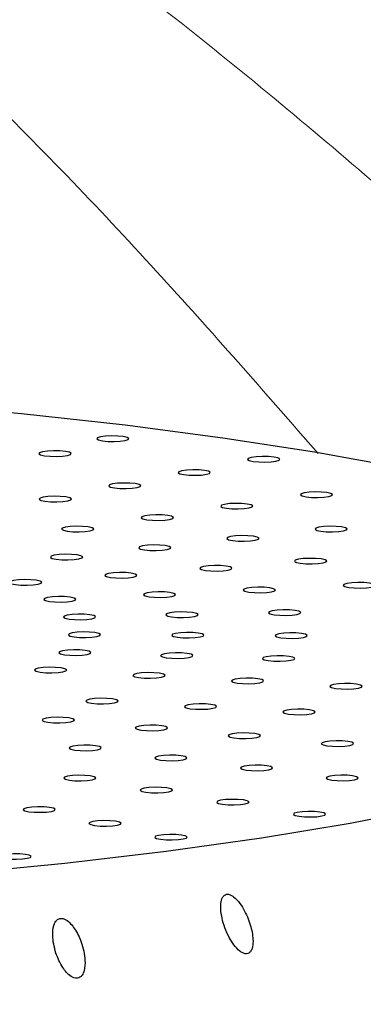
# Model space of a CAD drawing. Units: millimetres. Extents: x 0 to 420, y 0 to 297.
# Drawn here: x 192 to 193, y 150 to 151 of the extents above; entities that cross this region are included whole.
import ezdxf

# ---------------------------------------------------------------- set-up
doc = ezdxf.new("R2010")
doc.units = ezdxf.units.MM
doc.linetypes.add('SLD-Continua', pattern=[0])

msp = doc.modelspace()

# ---------------------------------------------------------------- linework, layer by layer
at = {"color": 7, "linetype": 'SLD-Continua', "lineweight": 25, "flags": 128}
for points in [[(193.3823, 150.50721), (193.41572, 150.53407), (193.43649, 150.56132), (193.44447, 150.58876), (193.4396, 150.61623), (193.42192, 150.64354), (193.39154, 150.67051), (193.34867, 150.69697), (193.29358, 150.72273), (193.22664, 150.74763), (193.14829, 150.77151), (193.05905, 150.79421), (192.9595, 150.81557), (192.8503, 150.83546), (192.73217, 150.85375), (192.60589, 150.87031), (192.47229, 150.88505), (192.33224, 150.89785), (192.18668, 150.90864)], [(192.57017, 150.85395), (192.56927, 150.85255), (192.57152, 150.8512), (192.57659, 150.85009), (192.58371, 150.84941), (192.59179, 150.84925), (192.5996, 150.84964), (192.60595, 150.85052), (192.60988, 150.85176), (192.61079, 150.85316), (192.60853, 150.85452), (192.60346, 150.85562), (192.59634, 150.8563), (192.58827, 150.85646), (192.58046, 150.85607), (192.5741, 150.85519), (192.57017, 150.85395)], [(192.49558, 150.83476), (192.49468, 150.83336), (192.49693, 150.832), (192.502, 150.8309), (192.50912, 150.83022), (192.5172, 150.83006), (192.52501, 150.83045), (192.53136, 150.83133), (192.53529, 150.83257), (192.5362, 150.83397), (192.53394, 150.83533), (192.52887, 150.83643), (192.52175, 150.83711), (192.51368, 150.83727), (192.50587, 150.83688), (192.49951, 150.836), (192.49558, 150.83476)], [(192.76477, 150.82745), (192.76387, 150.82605), (192.76612, 150.82469), (192.77119, 150.82359), (192.77831, 150.82291), (192.78639, 150.82275), (192.7942, 150.82314), (192.80055, 150.82402), (192.80448, 150.82526), (192.80538, 150.82666), (192.80313, 150.82802), (192.79806, 150.82912), (192.79094, 150.8298), (192.78286, 150.82996), (192.77505, 150.82957), (192.7687, 150.82869), (192.76477, 150.82745)], [(192.67521, 150.8103), (192.67431, 150.8089), (192.67656, 150.80754), (192.68163, 150.80644), (192.68875, 150.80575), (192.69683, 150.8056), (192.70464, 150.80599), (192.71099, 150.80687), (192.71492, 150.80811), (192.71583, 150.80951), (192.71357, 150.81086), (192.7085, 150.81197), (192.70138, 150.81265), (192.69331, 150.81281), (192.6855, 150.81242), (192.67914, 150.81154), (192.67521, 150.8103)], [(192.58566, 150.79315), (192.58475, 150.79174), (192.587, 150.79039), (192.59207, 150.78928), (192.59919, 150.7886), (192.60727, 150.78845), (192.61508, 150.78884), (192.62143, 150.78972), (192.62536, 150.79095), (192.62627, 150.79236), (192.62401, 150.79371), (192.61894, 150.79481), (192.61183, 150.7955), (192.60375, 150.79565), (192.59594, 150.79526), (192.58958, 150.79438), (192.58566, 150.79315)], [(192.4961, 150.77599), (192.49519, 150.77459), (192.49744, 150.77324), (192.50252, 150.77213), (192.50963, 150.77145), (192.51771, 150.77129), (192.52552, 150.77168), (192.53187, 150.77256), (192.5358, 150.7738), (192.53671, 150.7752), (192.53445, 150.77656), (192.52938, 150.77766), (192.52227, 150.77834), (192.51419, 150.7785), (192.50638, 150.77811), (192.50003, 150.77723), (192.4961, 150.77599)], [(192.83297, 150.78165), (192.83206, 150.78024), (192.83431, 150.77889), (192.83938, 150.77778), (192.8465, 150.7771), (192.85458, 150.77694), (192.86239, 150.77734), (192.86874, 150.77822), (192.87267, 150.77945), (192.87358, 150.78085), (192.87132, 150.78221), (192.86625, 150.78331), (192.85914, 150.784), (192.85106, 150.78415), (192.84325, 150.78376), (192.83689, 150.78288), (192.83297, 150.78165)], [(192.73026, 150.76688), (192.72935, 150.76548), (192.73161, 150.76412), (192.73668, 150.76302), (192.7438, 150.76234), (192.75187, 150.76218), (192.75968, 150.76257), (192.76604, 150.76345), (192.76997, 150.76469), (192.77087, 150.76609), (192.76862, 150.76745), (192.76355, 150.76855), (192.75643, 150.76923), (192.74835, 150.76939), (192.74054, 150.769), (192.73419, 150.76812), (192.73026, 150.76688)], [(192.62756, 150.75212), (192.62665, 150.75071), (192.6289, 150.74936), (192.63398, 150.74825), (192.64109, 150.74757), (192.64917, 150.74741), (192.65698, 150.74781), (192.66333, 150.74869), (192.66726, 150.74992), (192.66817, 150.75132), (192.66591, 150.75268), (192.66084, 150.75378), (192.65373, 150.75447), (192.64565, 150.75462), (192.63784, 150.75423), (192.63149, 150.75335), (192.62756, 150.75212)], [(192.52485, 150.73735), (192.52395, 150.73595), (192.5262, 150.73459), (192.53127, 150.73349), (192.53839, 150.73281), (192.54647, 150.73265), (192.55428, 150.73304), (192.56063, 150.73392), (192.56456, 150.73516), (192.56546, 150.73656), (192.56321, 150.73792), (192.55814, 150.73902), (192.55102, 150.7397), (192.54294, 150.73986), (192.53513, 150.73947), (192.52878, 150.73859), (192.52485, 150.73735)], [(192.85187, 150.73731), (192.85096, 150.73591), (192.85322, 150.73455), (192.85829, 150.73345), (192.8654, 150.73276), (192.87348, 150.73261), (192.88129, 150.733), (192.88764, 150.73388), (192.89157, 150.73511), (192.89248, 150.73652), (192.89023, 150.73787), (192.88515, 150.73898), (192.87804, 150.73966), (192.86996, 150.73982), (192.86215, 150.73942), (192.8558, 150.73854), (192.85187, 150.73731)], [(192.73811, 150.72523), (192.7372, 150.72383), (192.73946, 150.72247), (192.74453, 150.72137), (192.75164, 150.72069), (192.75972, 150.72053), (192.76753, 150.72092), (192.77388, 150.7218), (192.77781, 150.72304), (192.77872, 150.72444), (192.77647, 150.7258), (192.77139, 150.7269), (192.76428, 150.72758), (192.7562, 150.72774), (192.74839, 150.72735), (192.74204, 150.72647), (192.73811, 150.72523)], [(192.62435, 150.71316), (192.62344, 150.71175), (192.6257, 150.7104), (192.63077, 150.70929), (192.63788, 150.70861), (192.64596, 150.70845), (192.65377, 150.70885), (192.66012, 150.70973), (192.66405, 150.71096), (192.66496, 150.71236), (192.66271, 150.71372), (192.65763, 150.71482), (192.65052, 150.71551), (192.64244, 150.71566), (192.63463, 150.71527), (192.62828, 150.71439), (192.62435, 150.71316)], [(192.51059, 150.70108), (192.50968, 150.69968), (192.51194, 150.69832), (192.51701, 150.69722), (192.52412, 150.69653), (192.5322, 150.69638), (192.54001, 150.69677), (192.54636, 150.69765), (192.55029, 150.69889), (192.5512, 150.70029), (192.54895, 150.70164), (192.54388, 150.70275), (192.53676, 150.70343), (192.52868, 150.70359), (192.52087, 150.7032), (192.51452, 150.70232), (192.51059, 150.70108)], [(192.8255, 150.69589), (192.8246, 150.69449), (192.82685, 150.69313), (192.83192, 150.69203), (192.83904, 150.69135), (192.84712, 150.69119), (192.85493, 150.69158), (192.86128, 150.69246), (192.86521, 150.6937), (192.86611, 150.6951), (192.86386, 150.69645), (192.85879, 150.69756), (192.85167, 150.69824), (192.84359, 150.6984), (192.83578, 150.69801), (192.82943, 150.69713), (192.8255, 150.69589)], [(192.703, 150.68675), (192.7021, 150.68534), (192.70435, 150.68399), (192.70942, 150.68289), (192.71654, 150.6822), (192.72462, 150.68205), (192.73243, 150.68244), (192.73878, 150.68332), (192.74271, 150.68455), (192.74361, 150.68596), (192.74136, 150.68731), (192.73629, 150.68842), (192.72917, 150.6891), (192.72109, 150.68926), (192.71328, 150.68886), (192.70693, 150.68798), (192.703, 150.68675)], [(192.5805, 150.67761), (192.5796, 150.6762), (192.58185, 150.67485), (192.58692, 150.67374), (192.59404, 150.67306), (192.60212, 150.6729), (192.60993, 150.6733), (192.61628, 150.67418), (192.62021, 150.67541), (192.62112, 150.67681), (192.61886, 150.67817), (192.61379, 150.67927), (192.60667, 150.67996), (192.5986, 150.68011), (192.59079, 150.67972), (192.58443, 150.67884), (192.5805, 150.67761)], [(192.458, 150.66846), (192.4571, 150.66706), (192.45935, 150.6657), (192.46442, 150.6646), (192.47154, 150.66392), (192.47962, 150.66376), (192.48743, 150.66415), (192.49378, 150.66503), (192.49771, 150.66627), (192.49862, 150.66767), (192.49636, 150.66903), (192.49129, 150.67013), (192.48417, 150.67081), (192.4761, 150.67097), (192.46829, 150.67058), (192.46193, 150.6697), (192.458, 150.66846)], [(192.75921, 150.65866), (192.75831, 150.65726), (192.76056, 150.65591), (192.76563, 150.6548), (192.77275, 150.65412), (192.78083, 150.65396), (192.78864, 150.65435), (192.79499, 150.65523), (192.79892, 150.65647), (192.79982, 150.65787), (192.79757, 150.65923), (192.7925, 150.66033), (192.78538, 150.66101), (192.77731, 150.66117), (192.7695, 150.66078), (192.76314, 150.6599), (192.75921, 150.65866)], [(192.88796, 150.66469), (192.88705, 150.66328), (192.88931, 150.66193), (192.89438, 150.66082), (192.90149, 150.66014), (192.90957, 150.65998), (192.91738, 150.66038), (192.92373, 150.66126), (192.92766, 150.66249), (192.92857, 150.6639), (192.92632, 150.66525), (192.92124, 150.66635), (192.91413, 150.66704), (192.90605, 150.66719), (192.89824, 150.6668), (192.89189, 150.66592), (192.88796, 150.66469)], [(192.50172, 150.64662), (192.50082, 150.64522), (192.50307, 150.64386), (192.50814, 150.64276), (192.51526, 150.64208), (192.52334, 150.64192), (192.53115, 150.64231), (192.5375, 150.64319), (192.54143, 150.64443), (192.54234, 150.64583), (192.54008, 150.64719), (192.53501, 150.64829), (192.52789, 150.64897), (192.51982, 150.64913), (192.51201, 150.64874), (192.50565, 150.64786), (192.50172, 150.64662)], [(192.63047, 150.65264), (192.62956, 150.65124), (192.63182, 150.64988), (192.63689, 150.64878), (192.644, 150.6481), (192.65208, 150.64794), (192.65989, 150.64833), (192.66625, 150.64921), (192.67017, 150.65045), (192.67108, 150.65185), (192.66883, 150.65321), (192.66376, 150.65431), (192.65664, 150.65499), (192.64856, 150.65515), (192.64075, 150.65476), (192.6344, 150.65388), (192.63047, 150.65264)], [(192.5271, 150.62392), (192.52619, 150.62252), (192.52845, 150.62116), (192.53352, 150.62006), (192.54063, 150.61938), (192.54871, 150.61922), (192.55652, 150.61961), (192.56287, 150.62049), (192.5668, 150.62173), (192.56771, 150.62313), (192.56545, 150.62449), (192.56038, 150.62559), (192.55327, 150.62627), (192.54519, 150.62643), (192.53738, 150.62604), (192.53103, 150.62516), (192.5271, 150.62392)], [(192.65947, 150.6267), (192.65856, 150.6253), (192.66081, 150.62394), (192.66589, 150.62284), (192.673, 150.62215), (192.68108, 150.622), (192.68889, 150.62239), (192.69524, 150.62327), (192.69917, 150.62451), (192.70008, 150.62591), (192.69782, 150.62726), (192.69275, 150.62837), (192.68564, 150.62905), (192.67756, 150.62921), (192.66975, 150.62882), (192.6634, 150.62794), (192.65947, 150.6267)], [(192.79184, 150.62948), (192.79093, 150.62808), (192.79318, 150.62672), (192.79826, 150.62562), (192.80537, 150.62493), (192.81345, 150.62478), (192.82126, 150.62517), (192.82761, 150.62605), (192.83154, 150.62728), (192.83245, 150.62869), (192.83019, 150.63004), (192.82512, 150.63115), (192.81801, 150.63183), (192.80993, 150.63199), (192.80212, 150.63159), (192.79577, 150.63071), (192.79184, 150.62948)], [(192.53361, 150.60082), (192.5327, 150.59942), (192.53496, 150.59807), (192.54003, 150.59696), (192.54714, 150.59628), (192.55522, 150.59612), (192.56303, 150.59651), (192.56938, 150.59739), (192.57331, 150.59863), (192.57422, 150.60003), (192.57197, 150.60139), (192.56689, 150.60249), (192.55978, 150.60317), (192.5517, 150.60333), (192.54389, 150.60294), (192.53754, 150.60206), (192.53361, 150.60082)], [(192.66691, 150.6003), (192.666, 150.5989), (192.66826, 150.59754), (192.67333, 150.59644), (192.68044, 150.59576), (192.68852, 150.5956), (192.69633, 150.59599), (192.70268, 150.59687), (192.70661, 150.59811), (192.70752, 150.59951), (192.70527, 150.60087), (192.70019, 150.60197), (192.69308, 150.60265), (192.685, 150.60281), (192.67719, 150.60242), (192.67084, 150.60154), (192.66691, 150.6003)], [(192.80021, 150.59978), (192.7993, 150.59838), (192.80156, 150.59702), (192.80663, 150.59592), (192.81374, 150.59524), (192.82182, 150.59508), (192.82963, 150.59547), (192.83598, 150.59635), (192.83991, 150.59759), (192.84082, 150.59899), (192.83856, 150.60035), (192.83349, 150.60145), (192.82638, 150.60213), (192.8183, 150.60229), (192.81049, 150.6019), (192.80414, 150.60102), (192.80021, 150.59978)], [(192.52112, 150.5778), (192.52022, 150.5764), (192.52247, 150.57504), (192.52754, 150.57394), (192.53466, 150.57326), (192.54274, 150.5731), (192.55055, 150.57349), (192.5569, 150.57437), (192.56083, 150.57561), (192.56174, 150.57701), (192.55948, 150.57837), (192.55441, 150.57947), (192.54729, 150.58015), (192.53922, 150.58031), (192.53141, 150.57992), (192.52505, 150.57904), (192.52112, 150.5778)], [(192.65264, 150.57399), (192.65173, 150.57259), (192.65399, 150.57123), (192.65906, 150.57013), (192.66618, 150.56945), (192.67425, 150.56929), (192.68206, 150.56968), (192.68842, 150.57056), (192.69234, 150.5718), (192.69325, 150.5732), (192.691, 150.57456), (192.68593, 150.57566), (192.67881, 150.57634), (192.67073, 150.5765), (192.66292, 150.57611), (192.65657, 150.57523), (192.65264, 150.57399)], [(192.78416, 150.57018), (192.78325, 150.56878), (192.7855, 150.56742), (192.79057, 150.56632), (192.79769, 150.56564), (192.80577, 150.56548), (192.81358, 150.56587), (192.81993, 150.56675), (192.82386, 150.56799), (192.82477, 150.56939), (192.82251, 150.57075), (192.81744, 150.57185), (192.81033, 150.57253), (192.80225, 150.57269), (192.79444, 150.5723), (192.78808, 150.57142), (192.78416, 150.57018)], [(192.4899, 150.55532), (192.48899, 150.55392), (192.49125, 150.55256), (192.49632, 150.55146), (192.50343, 150.55078), (192.51151, 150.55062), (192.51932, 150.55101), (192.52567, 150.55189), (192.5296, 150.55313), (192.53051, 150.55453), (192.52826, 150.55589), (192.52318, 150.55699), (192.51607, 150.55767), (192.50799, 150.55783), (192.50018, 150.55744), (192.49383, 150.55656), (192.4899, 150.55532)], [(192.61695, 150.5483), (192.61605, 150.5469), (192.6183, 150.54554), (192.62337, 150.54444), (192.63049, 150.54376), (192.63857, 150.5436), (192.64638, 150.54399), (192.65273, 150.54487), (192.65666, 150.54611), (192.65757, 150.54751), (192.65531, 150.54887), (192.65024, 150.54997), (192.64312, 150.55065), (192.63505, 150.55081), (192.62724, 150.55042), (192.62088, 150.54954), (192.61695, 150.5483)], [(192.74401, 150.54128), (192.7431, 150.53988), (192.74536, 150.53852), (192.75043, 150.53742), (192.75754, 150.53674), (192.76562, 150.53658), (192.77343, 150.53697), (192.77979, 150.53785), (192.78371, 150.53909), (192.78462, 150.54049), (192.78237, 150.54185), (192.7773, 150.54295), (192.77018, 150.54363), (192.7621, 150.54379), (192.75429, 150.5434), (192.74794, 150.54252), (192.74401, 150.54128)], [(192.87106, 150.53426), (192.87016, 150.53286), (192.87241, 150.5315), (192.87748, 150.5304), (192.8846, 150.52972), (192.89268, 150.52956), (192.90049, 150.52995), (192.90684, 150.53083), (192.91077, 150.53207), (192.91168, 150.53347), (192.90942, 150.53482), (192.90435, 150.53593), (192.89723, 150.53661), (192.88916, 150.53677), (192.88135, 150.53638), (192.87499, 150.5355), (192.87106, 150.53426)], [(192.58248, 150.51756), (192.5744, 150.51771), (192.56659, 150.51732), (192.56024, 150.51644), (192.55631, 150.51521), (192.5554, 150.5138), (192.55765, 150.51245), (192.56273, 150.51134), (192.56984, 150.51066), (192.57792, 150.51051), (192.58573, 150.5109), (192.59208, 150.51178), (192.59601, 150.51301), (192.59692, 150.51442), (192.59466, 150.51577), (192.58959, 150.51688), (192.58248, 150.51756)], [(192.70953, 150.51054), (192.70145, 150.51069), (192.69364, 150.5103), (192.68729, 150.50942), (192.68336, 150.50819), (192.68246, 150.50678), (192.68471, 150.50543), (192.68978, 150.50432), (192.6969, 150.50364), (192.70497, 150.50348), (192.71278, 150.50388), (192.71914, 150.50476), (192.72307, 150.50599), (192.72397, 150.50739), (192.72172, 150.50875), (192.71665, 150.50985), (192.70953, 150.51054)], [(192.83659, 150.50352), (192.82851, 150.50367), (192.8207, 150.50328), (192.81435, 150.5024), (192.81042, 150.50117), (192.80951, 150.49976), (192.81176, 150.49841), (192.81684, 150.4973), (192.82395, 150.49662), (192.83203, 150.49646), (192.83984, 150.49685), (192.84619, 150.49774), (192.85012, 150.49897), (192.85103, 150.50037), (192.84877, 150.50173), (192.8437, 150.50283), (192.83659, 150.50352)], [(192.5261, 150.49301), (192.51802, 150.49317), (192.51021, 150.49278), (192.50386, 150.4919), (192.49993, 150.49066), (192.49902, 150.48926), (192.50128, 150.4879), (192.50635, 150.4868), (192.51346, 150.48612), (192.52154, 150.48596), (192.52935, 150.48635), (192.5357, 150.48723), (192.53963, 150.48847), (192.54054, 150.48987), (192.53829, 150.49122), (192.53321, 150.49233), (192.5261, 150.49301)], [(192.64611, 150.48292), (192.63803, 150.48308), (192.63022, 150.48269), (192.62387, 150.48181), (192.61994, 150.48057), (192.61903, 150.47917), (192.62128, 150.47781), (192.62636, 150.47671), (192.63347, 150.47603), (192.64155, 150.47587), (192.64936, 150.47626), (192.65571, 150.47714), (192.65964, 150.47838), (192.66055, 150.47978), (192.65829, 150.48114), (192.65322, 150.48224), (192.64611, 150.48292)], [(191.00594, 150.26432), (191.16063, 150.25852), (191.31752, 150.25491), (191.47558, 150.25352), (191.63377, 150.25437), (191.79104, 150.25744), (191.94636, 150.26272), (192.0987, 150.27016), (192.24707, 150.27973), (192.39048, 150.29135), (192.52798, 150.30496), (192.65868, 150.32045), (192.78172, 150.33774), (192.89627, 150.3567), (193.00159, 150.37721), (193.09698, 150.39914), (193.18182, 150.42234), (193.25554, 150.44666), (193.31766, 150.47194)], [(192.76611, 150.47283), (192.75804, 150.47299), (192.75023, 150.4726), (192.74387, 150.47172), (192.73994, 150.47048), (192.73904, 150.46908), (192.74129, 150.46772), (192.74636, 150.46662), (192.75348, 150.46594), (192.76156, 150.46578), (192.76937, 150.46617), (192.77572, 150.46705), (192.77965, 150.46829), (192.78056, 150.46969), (192.7783, 150.47105), (192.77323, 150.47215), (192.76611, 150.47283)], [(192.56069, 150.45715), (192.55262, 150.45731), (192.54481, 150.45692), (192.53845, 150.45604), (192.53452, 150.4548), (192.53362, 150.4534), (192.53587, 150.45204), (192.54094, 150.45094), (192.54806, 150.45026), (192.55614, 150.4501), (192.56395, 150.45049), (192.5703, 150.45137), (192.57423, 150.45261), (192.57514, 150.45401), (192.57288, 150.45537), (192.56781, 150.45647), (192.56069, 150.45715)], [(192.88612, 150.46274), (192.87804, 150.4629), (192.87023, 150.46251), (192.86388, 150.46163), (192.85995, 150.46039), (192.85905, 150.45899), (192.8613, 150.45763), (192.86637, 150.45653), (192.87349, 150.45585), (192.88157, 150.45569), (192.88938, 150.45608), (192.89573, 150.45696), (192.89966, 150.4582), (192.90056, 150.4596), (192.89831, 150.46096), (192.89324, 150.46206), (192.88612, 150.46274)], [(192.67121, 150.4442), (192.66313, 150.44436), (192.65532, 150.44397), (192.64897, 150.44309), (192.64504, 150.44185), (192.64414, 150.44045), (192.64639, 150.43909), (192.65146, 150.43799), (192.65858, 150.43731), (192.66665, 150.43715), (192.67446, 150.43754), (192.68082, 150.43842), (192.68475, 150.43966), (192.68565, 150.44106), (192.6834, 150.44242), (192.67833, 150.44352), (192.67121, 150.4442)], [(192.78173, 150.43125), (192.77365, 150.43141), (192.76584, 150.43101), (192.75949, 150.43013), (192.75556, 150.4289), (192.75465, 150.4275), (192.75691, 150.42614), (192.76198, 150.42504), (192.76909, 150.42435), (192.77717, 150.4242), (192.78498, 150.42459), (192.79134, 150.42547), (192.79526, 150.4267), (192.79617, 150.42811), (192.79392, 150.42946), (192.78885, 150.43057), (192.78173, 150.43125)], [(192.55381, 150.41821), (192.54573, 150.41836), (192.53792, 150.41797), (192.53157, 150.41709), (192.52764, 150.41586), (192.52673, 150.41445), (192.52899, 150.4131), (192.53406, 150.412), (192.54118, 150.41131), (192.54925, 150.41116), (192.55706, 150.41155), (192.56342, 150.41243), (192.56735, 150.41366), (192.56825, 150.41507), (192.566, 150.41642), (192.56093, 150.41753), (192.55381, 150.41821)], [(192.89225, 150.4183), (192.88417, 150.41845), (192.87636, 150.41806), (192.87001, 150.41718), (192.86608, 150.41595), (192.86517, 150.41454), (192.86742, 150.41319), (192.8725, 150.41208), (192.87961, 150.4114), (192.88769, 150.41124), (192.8955, 150.41164), (192.90185, 150.41252), (192.90578, 150.41375), (192.90669, 150.41515), (192.90443, 150.41651), (192.89936, 150.41761), (192.89225, 150.4183)], [(192.65259, 150.40266), (192.64451, 150.40281), (192.6367, 150.40242), (192.63035, 150.40154), (192.62642, 150.40031), (192.62551, 150.3989), (192.62777, 150.39755), (192.63284, 150.39644), (192.63995, 150.39576), (192.64803, 150.3956), (192.65584, 150.396), (192.66219, 150.39688), (192.66612, 150.39811), (192.66703, 150.39951), (192.66478, 150.40087), (192.6597, 150.40197), (192.65259, 150.40266)], [(192.75137, 150.3871), (192.74329, 150.38726), (192.73548, 150.38687), (192.72912, 150.38599), (192.7252, 150.38475), (192.72429, 150.38335), (192.72654, 150.38199), (192.73161, 150.38089), (192.73873, 150.38021), (192.74681, 150.38005), (192.75462, 150.38044), (192.76097, 150.38132), (192.7649, 150.38256), (192.76581, 150.38396), (192.76355, 150.38532), (192.75848, 150.38642), (192.75137, 150.3871)], [(192.50133, 150.37755), (192.49325, 150.3777), (192.48544, 150.37731), (192.47909, 150.37643), (192.47516, 150.3752), (192.47425, 150.37379), (192.47651, 150.37244), (192.48158, 150.37133), (192.48869, 150.37065), (192.49677, 150.37049), (192.50458, 150.37088), (192.51093, 150.37177), (192.51486, 150.373), (192.51577, 150.3744), (192.51352, 150.37576), (192.50844, 150.37686), (192.50133, 150.37755)], [(192.85014, 150.37155), (192.84207, 150.37171), (192.83426, 150.37132), (192.8279, 150.37044), (192.82397, 150.3692), (192.82307, 150.3678), (192.82532, 150.36644), (192.83039, 150.36534), (192.83751, 150.36466), (192.84559, 150.3645), (192.8534, 150.36489), (192.85975, 150.36577), (192.86368, 150.36701), (192.86459, 150.36841), (192.86233, 150.36977), (192.85726, 150.37087), (192.85014, 150.37155)], [(192.58635, 150.35971), (192.57828, 150.35987), (192.57047, 150.35948), (192.56411, 150.3586), (192.56018, 150.35736), (192.55928, 150.35596), (192.56153, 150.3546), (192.5666, 150.3535), (192.57372, 150.35282), (192.5818, 150.35266), (192.58961, 150.35305), (192.59596, 150.35393), (192.59989, 150.35517), (192.6008, 150.35657), (192.59854, 150.35793), (192.59347, 150.35903), (192.58635, 150.35971)], [(192.67138, 150.34188), (192.6633, 150.34203), (192.65549, 150.34164), (192.64914, 150.34076), (192.64521, 150.33953), (192.64431, 150.33812), (192.64656, 150.33677), (192.65163, 150.33566), (192.65875, 150.33498), (192.66682, 150.33482), (192.67463, 150.33522), (192.68099, 150.3361), (192.68492, 150.33733), (192.68582, 150.33873), (192.68357, 150.34009), (192.6785, 150.34119), (192.67138, 150.34188)], [(192.47012, 150.31692), (192.46204, 150.31708), (192.45423, 150.31669), (192.44788, 150.31581), (192.44395, 150.31457), (192.44304, 150.31317), (192.4453, 150.31181), (192.45037, 150.31071), (192.45748, 150.31003), (192.46556, 150.30987), (192.47337, 150.31026), (192.47972, 150.31114), (192.48365, 150.31238), (192.48456, 150.31378), (192.48231, 150.31513), (192.47723, 150.31624), (192.47012, 150.31692)]]:
    msp.add_lwpolyline(points, dxfattribs=at)
at = {"color": 7, "linetype": 'SLD-Continua', "lineweight": 18}
msp.add_open_spline([(194.69729, 149.34435), (194.6754, 149.35481), (194.63155, 149.37578), (194.57449, 149.43716), (194.51342, 149.51864), (194.43883, 149.62536), (194.33959, 149.7572), (194.21971, 149.90396), (194.08709, 150.05502), (193.93586, 150.21887), (193.75695, 150.40476), (193.54939, 150.61197), (193.32832, 150.82368), (193.08964, 151.04191), (192.83436, 151.26563), (192.5581, 151.48697), (192.30285, 151.66345), (192.07507, 151.79463), (191.89469, 151.8752), (191.72173, 151.92639), (191.59235, 151.94646), (191.51641, 151.94796), (191.49475, 151.94838)], degree=3, knots=[0, 0, 0, 0, 0.0510718, 0.1023423, 0.1535861, 0.2046214, 0.2612477, 0.3178802, 0.3660934, 0.414317, 0.4750472, 0.5359899, 0.596992, 0.6578036, 0.7230076, 0.7882952, 0.8533981, 0.8918606, 0.9302693, 0.9593568, 0.9884083, 1, 1, 1, 1], dxfattribs=at)
at = {"color": 8, "linetype": 'SLD-Continua', "lineweight": 18}
msp.add_open_spline([(191.49475, 151.83617), (191.49475, 151.83617), (191.51354, 151.83617), (191.58009, 151.83341), (191.69309, 151.81111), (191.84375, 151.75243), (191.9987, 151.66178), (192.19527, 151.51322), (192.41389, 151.31561), (192.64493, 151.07423), (192.78636, 150.9124), (192.85513, 150.83369)], degree=3, knots=[0, 0, 0, 0, 0.00000113, 0.03177775, 0.11246568, 0.19335601, 0.30485493, 0.416602, 0.6141807, 0.8123665, 1, 1, 1, 1], dxfattribs=at)
at = {"color": 7, "linetype": 'SLD-Continua', "lineweight": 25}
for points, knots in [([(192.76273, 150.18792), (192.76367, 150.18812), (192.76556, 150.18852), (192.7681, 150.19089), (192.77046, 150.19588), (192.77149, 150.20677), (192.76862, 150.22334), (192.76212, 150.24006), (192.7542, 150.25314), (192.74785, 150.26035), (192.74225, 150.26392), (192.7385, 150.26501), (192.7353, 150.26443), (192.73261, 150.26241), (192.73016, 150.25806), (192.72866, 150.24845), (192.73077, 150.23129), (192.73726, 150.2135), (192.74599, 150.19932), (192.75216, 150.19238), (192.75777, 150.18875), (192.76086, 150.18784), (192.76244, 150.18791), (192.76273, 150.18792)], [0, 0, 0, 0, 0.0183494, 0.0366172, 0.0672167, 0.1207047, 0.2215147, 0.3313958, 0.3901802, 0.4494723, 0.4716817, 0.4940842, 0.5144644, 0.5319426, 0.5598082, 0.6075385, 0.6986692, 0.8347279, 0.8906323, 0.9469661, 0.9706577, 0.994585, 1, 1, 1, 1]), ([(192.5446, 150.15632), (192.54565, 150.15664), (192.54802, 150.15735), (192.55114, 150.16082), (192.554, 150.16806), (192.55471, 150.18265), (192.55058, 150.20133), (192.54306, 150.21732), (192.53583, 150.22681), (192.53067, 150.23135), (192.52586, 150.23347), (192.52228, 150.23373), (192.51899, 150.2325), (192.51587, 150.22944), (192.51294, 150.2226), (192.51184, 150.20866), (192.5155, 150.18989), (192.52278, 150.17357), (192.5301, 150.1637), (192.53506, 150.15908), (192.53981, 150.1566), (192.54279, 150.15609), (192.54431, 150.15629), (192.5446, 150.15632)], [0, 0, 0, 0, 0.0193271, 0.0437308, 0.0825671, 0.1546717, 0.2810295, 0.3778851, 0.4180214, 0.45849, 0.4787981, 0.4992685, 0.5172683, 0.540587, 0.5774323, 0.6459391, 0.7691212, 0.8737216, 0.9126924, 0.9519074, 0.9733129, 0.9949031, 1, 1, 1, 1])]:
    msp.add_open_spline(points, degree=3, knots=knots, dxfattribs=at)

doc.saveas('drawing.dxf')
